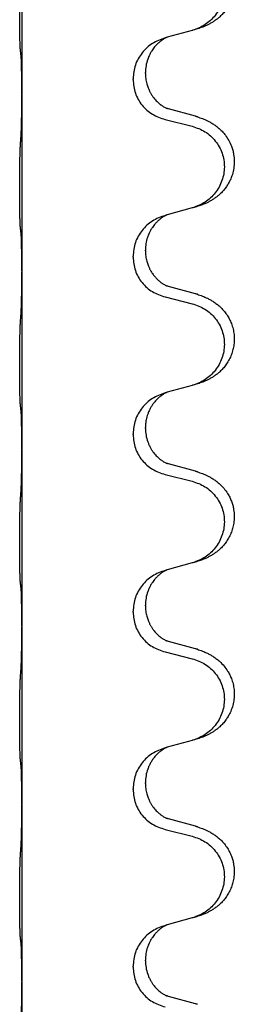
# Model space of a CAD drawing. Units: millimetres. Extents: x -328 to 627, y -291 to 352.
# Drawn here: x 588 to 591, y 203 to 221 of the extents above; entities that cross this region are included whole.
import ezdxf

# ---------------------------------------------------------------- set-up
doc = ezdxf.new("R2010")
doc.units = ezdxf.units.MM
doc.layers.add('1', color=7, linetype='Continuous')

# ---------------------------------------------------------------- blocks, each defined once
blk = doc.blocks.new('588884928_F_0800_mm_Artikelnummer_588884931__25', base_point=(439.5, 259.95))
at = {"color": 7, "linetype": 'Continuous'}
for p, q in [((587.7, 222.52), (587.7, 219.36)), ((590.301, 220.371), (590.26, 220.359)), ((590.746, 220.492), (590.301, 220.371)), ((589.688, 219.614), (589.688, 219.629)), ((589.91, 219.725), (589.91, 219.74)), ((587.7, 219.36), (587.7, 219.345)), ((587.7, 219.345), (587.7, 216.185)), ((590.806, 218.957), (590.32, 219.09)), ((590.26, 218.9), (590.746, 218.779)), ((590.301, 217.196), (590.26, 217.184)), ((590.746, 217.317), (590.301, 217.196)), ((589.91, 216.55), (589.91, 216.565)), ((589.688, 216.439), (589.688, 216.454)), ((587.7, 216.185), (587.7, 216.17)), ((587.7, 216.17), (587.7, 213.01)), ((590.806, 215.782), (590.32, 215.915)), ((590.26, 215.725), (590.746, 215.604)), ((590.301, 214.021), (590.26, 214.009)), ((590.746, 214.142), (590.301, 214.021)), ((589.91, 213.375), (589.91, 213.39)), ((589.688, 213.264), (589.688, 213.279)), ((587.7, 213.01), (587.7, 212.995)), ((587.7, 212.995), (587.7, 209.835)), ((590.806, 212.607), (590.32, 212.74)), ((590.26, 212.55), (590.746, 212.429)), ((590.301, 210.846), (590.26, 210.834)), ((590.746, 210.967), (590.301, 210.846)), ((589.91, 210.2), (589.91, 210.215)), ((589.688, 210.089), (589.688, 210.104)), ((587.7, 209.835), (587.7, 209.82)), ((587.7, 209.82), (587.7, 206.66)), ((590.806, 209.432), (590.32, 209.565)), ((590.26, 209.375), (590.746, 209.254)), ((590.301, 207.671), (590.26, 207.659)), ((590.746, 207.792), (590.301, 207.671)), ((589.91, 207.025), (589.91, 207.04)), ((589.688, 206.914), (589.688, 206.929)), ((587.7, 206.66), (587.7, 206.645)), ((587.7, 206.645), (587.7, 203.485)), ((590.806, 206.257), (590.32, 206.39)), ((590.26, 206.2), (590.746, 206.079)), ((590.301, 204.496), (590.26, 204.484)), ((590.746, 204.617), (590.301, 204.496)), ((589.91, 203.85), (589.91, 203.865)), ((589.688, 203.739), (589.688, 203.754)), ((587.7, 203.485), (587.7, 203.47)), ((587.7, 203.47), (587.7, 200.31)), ((590.806, 203.082), (590.32, 203.215))]:
    blk.add_line(p, q, dxfattribs=at)
for points, knots in [([(590.839, 222.123), (590.869, 222.112), (590.93, 222.092), (591.007, 222.058), (591.073, 222.024), (591.129, 221.99), (591.185, 221.95), (591.25, 221.896), (591.317, 221.825), (591.375, 221.745), (591.417, 221.669), (591.454, 221.584), (591.485, 221.48), (591.499, 221.372), (591.498, 221.279), (591.49, 221.203), (591.476, 221.13), (591.45, 221.046), (591.41, 220.954), (591.355, 220.866), (591.297, 220.794), (591.244, 220.741), (591.191, 220.696), (591.141, 220.659), (591.089, 220.627), (591.038, 220.599), (590.986, 220.574), (590.923, 220.548), (590.847, 220.521), (590.787, 220.504), (590.757, 220.495)], [0, 0, 0, 0, 0.096027, 0.192052, 0.254301, 0.316552, 0.38855, 0.460594, 0.570543, 0.680462, 0.756043, 0.83165, 0.956321, 1.081007, 1.157903, 1.234724, 1.308644, 1.382617, 1.496403, 1.610214, 1.691545, 1.772814, 1.836191, 1.899563, 1.958702, 2.01784, 2.074469, 2.131096, 2.223975, 2.316856, 2.316856, 2.316856, 2.316856]), ([(590.746, 221.954), (590.825, 221.927), (590.983, 221.872), (591.139, 221.726), (591.232, 221.588), (591.283, 221.473), (591.314, 221.351), (591.324, 221.226), (591.313, 221.101), (591.281, 220.98), (591.229, 220.865), (591.138, 220.728), (590.986, 220.584), (590.833, 220.525), (590.757, 220.495)], [0, 0, 0, 0, 0.248898, 0.497791, 0.622697, 0.747676, 0.872611, 0.997478, 1.12239, 1.247373, 1.372424, 1.497405, 1.740933, 1.984464, 1.984464, 1.984464, 1.984464]), ([(587.675, 220.149), (587.674, 220.162), (587.672, 220.188), (587.671, 220.225), (587.669, 220.259), (587.668, 220.295), (587.667, 220.333), (587.666, 220.378), (587.665, 220.426), (587.665, 220.48), (587.664, 220.536), (587.663, 220.598), (587.663, 220.662), (587.663, 220.729), (587.662, 220.798), (587.662, 220.868), (587.662, 220.937), (587.663, 221.005), (587.663, 221.072), (587.664, 221.136), (587.664, 221.197), (587.665, 221.254), (587.666, 221.308), (587.667, 221.361), (587.668, 221.416), (587.669, 221.477), (587.671, 221.542), (587.674, 221.588), (587.675, 221.612)], [0, 0, 0, 0, 0.038853, 0.077709, 0.110153, 0.142595, 0.184238, 0.225881, 0.276792, 0.327702, 0.387232, 0.446762, 0.512955, 0.579148, 0.648877, 0.718606, 0.788125, 0.857644, 0.923219, 0.988793, 1.048028, 1.107262, 1.159001, 1.210739, 1.266824, 1.322909, 1.392873, 1.462834, 1.462834, 1.462834, 1.462834]), ([(590.26, 220.359), (590.182, 220.33), (590.025, 220.272), (589.841, 220.098), (589.713, 219.878), (589.696, 219.712), (589.688, 219.629)], [0, 0, 0, 0, 0.2476959, 0.4953848, 0.743561, 0.9917429, 0.9917429, 0.9917429, 0.9917429]), ([(590.301, 220.371), (590.297, 220.369), (590.289, 220.366), (590.272, 220.358), (590.251, 220.347), (590.228, 220.334), (590.208, 220.32), (590.192, 220.309), (590.179, 220.299), (590.158, 220.283), (590.127, 220.255), (590.091, 220.218), (590.06, 220.18), (590.036, 220.148), (590.017, 220.118), (589.996, 220.083), (589.973, 220.038), (589.943, 219.962), (589.916, 219.863), (589.912, 219.781), (589.91, 219.74)], [0, 0, 0, 0, 0.0132133, 0.0264267, 0.0552582, 0.0841047, 0.1068313, 0.1295493, 0.1417842, 0.1540213, 0.2101072, 0.2662221, 0.3112305, 0.3562182, 0.3866562, 0.4170992, 0.4779129, 0.5387498, 0.6612617, 0.7837765, 0.7837765, 0.7837765, 0.7837765]), ([(587.686, 220.047), (587.686, 220.055), (587.684, 220.072), (587.681, 220.098), (587.678, 220.123), (587.676, 220.141), (587.675, 220.149)], [0, 0, 0, 0, 0.0251849, 0.0503698, 0.076599, 0.1028283, 0.1028283, 0.1028283, 0.1028283]), ([(587.7, 219.36), (587.7, 219.405), (587.7, 219.496), (587.699, 219.605), (587.698, 219.689), (587.698, 219.742), (587.697, 219.792), (587.695, 219.858), (587.694, 219.943), (587.689, 220.013), (587.686, 220.047)], [0, 0, 0, 0, 0.1361268, 0.2722536, 0.3288234, 0.3853922, 0.4326156, 0.4798416, 0.5837625, 0.6876694, 0.6876694, 0.6876694, 0.6876694]), ([(589.91, 219.725), (589.911, 219.694), (589.914, 219.631), (589.929, 219.557), (589.945, 219.503), (589.956, 219.47), (589.968, 219.44), (589.98, 219.416), (589.99, 219.394), (590.006, 219.366), (590.028, 219.329), (590.058, 219.287), (590.089, 219.251), (590.116, 219.222), (590.143, 219.197), (590.162, 219.181), (590.176, 219.169), (590.189, 219.159), (590.204, 219.148), (590.225, 219.134), (590.248, 219.121), (590.268, 219.11), (590.283, 219.103), (590.289, 219.1), (590.292, 219.099)], [0, 0, 0, 0, 0.0938929, 0.1877688, 0.2252301, 0.2626895, 0.2926559, 0.3226172, 0.3437031, 0.3647926, 0.4193307, 0.4738824, 0.5179925, 0.5620904, 0.5939653, 0.6258348, 0.6380298, 0.6502236, 0.6728909, 0.6955663, 0.7243665, 0.7531509, 0.7632648, 0.7733787, 0.7733787, 0.7733787, 0.7733787]), ([(589.688, 219.614), (589.696, 219.532), (589.713, 219.367), (589.84, 219.15), (590.026, 218.981), (590.182, 218.927), (590.26, 218.9)], [0, 0, 0, 0, 0.2452936, 0.4905862, 0.7359184, 0.9812533, 0.9812533, 0.9812533, 0.9812533]), ([(587.686, 218.588), (587.689, 218.63), (587.693, 218.714), (587.695, 218.821), (587.697, 218.909), (587.698, 218.972), (587.699, 219.03), (587.7, 219.109), (587.7, 219.214), (587.7, 219.301), (587.7, 219.345)], [0, 0, 0, 0, 0.1262599, 0.2525183, 0.321052, 0.3895852, 0.442554, 0.495523, 0.6262616, 0.7570001, 0.7570001, 0.7570001, 0.7570001]), ([(590.32, 219.09), (590.316, 219.092), (590.306, 219.094), (590.297, 219.097), (590.292, 219.099)], [0, 0, 0, 0, 0.01489689, 0.02979377, 0.02979377, 0.02979377, 0.02979377]), ([(590.839, 218.948), (590.869, 218.937), (590.93, 218.917), (591.007, 218.883), (591.073, 218.849), (591.129, 218.815), (591.185, 218.775), (591.241, 218.728), (591.293, 218.676), (591.348, 218.609), (591.402, 218.526), (591.444, 218.435), (591.472, 218.351), (591.492, 218.261), (591.501, 218.152), (591.493, 218.03), (591.466, 217.916), (591.43, 217.822), (591.389, 217.745), (591.346, 217.681), (591.297, 217.619), (591.244, 217.566), (591.191, 217.521), (591.141, 217.484), (591.089, 217.452), (591.038, 217.424), (590.986, 217.399), (590.923, 217.373), (590.847, 217.346), (590.787, 217.329), (590.757, 217.32)], [0, 0, 0, 0, 0.096027, 0.192052, 0.254297, 0.316552, 0.388575, 0.460593, 0.535269, 0.60999, 0.720825, 0.831641, 0.908449, 0.985264, 1.109927, 1.234719, 1.348459, 1.462069, 1.536151, 1.61021, 1.691509, 1.772809, 1.836191, 1.899557, 1.958696, 2.017835, 2.074464, 2.131091, 2.22397, 2.316851, 2.316851, 2.316851, 2.316851]), ([(590.839, 218.948), (590.833, 218.949), (590.822, 218.953), (590.811, 218.956), (590.806, 218.957)], [0, 0, 0, 0, 0.01712211, 0.03424421, 0.03424421, 0.03424421, 0.03424421]), ([(590.746, 218.779), (590.825, 218.752), (590.983, 218.697), (591.139, 218.551), (591.232, 218.413), (591.283, 218.298), (591.314, 218.176), (591.324, 218.051), (591.313, 217.926), (591.281, 217.805), (591.229, 217.69), (591.138, 217.553), (590.986, 217.409), (590.833, 217.35), (590.757, 217.32)], [0, 0, 0, 0, 0.248898, 0.497791, 0.622697, 0.747676, 0.872611, 0.997478, 1.12239, 1.247373, 1.372424, 1.497405, 1.740933, 1.984464, 1.984464, 1.984464, 1.984464]), ([(587.675, 216.974), (587.674, 216.987), (587.672, 217.013), (587.671, 217.05), (587.669, 217.084), (587.668, 217.12), (587.667, 217.158), (587.666, 217.203), (587.665, 217.251), (587.665, 217.305), (587.664, 217.361), (587.663, 217.423), (587.663, 217.487), (587.663, 217.554), (587.662, 217.623), (587.662, 217.693), (587.662, 217.762), (587.663, 217.83), (587.663, 217.897), (587.664, 217.961), (587.664, 218.022), (587.665, 218.079), (587.666, 218.133), (587.667, 218.186), (587.668, 218.241), (587.669, 218.302), (587.671, 218.367), (587.674, 218.413), (587.675, 218.437)], [0, 0, 0, 0, 0.038853, 0.077709, 0.110153, 0.142595, 0.184238, 0.225881, 0.276792, 0.327702, 0.387232, 0.446762, 0.512955, 0.579148, 0.648877, 0.718606, 0.788125, 0.857644, 0.923219, 0.988793, 1.048028, 1.107262, 1.159001, 1.210739, 1.266824, 1.322909, 1.392873, 1.462834, 1.462834, 1.462834, 1.462834]), ([(590.26, 217.184), (590.182, 217.155), (590.025, 217.097), (589.841, 216.923), (589.713, 216.703), (589.696, 216.537), (589.688, 216.454)], [0, 0, 0, 0, 0.2476959, 0.4953848, 0.743561, 0.9917429, 0.9917429, 0.9917429, 0.9917429]), ([(590.301, 217.196), (590.297, 217.194), (590.289, 217.191), (590.272, 217.183), (590.251, 217.172), (590.228, 217.159), (590.208, 217.145), (590.192, 217.134), (590.179, 217.124), (590.158, 217.108), (590.127, 217.08), (590.091, 217.043), (590.06, 217.005), (590.036, 216.973), (590.017, 216.943), (590.002, 216.917), (589.988, 216.892), (589.974, 216.863), (589.96, 216.829), (589.937, 216.767), (589.915, 216.68), (589.912, 216.603), (589.91, 216.565)], [0, 0, 0, 0, 0.0132133, 0.0264267, 0.0552582, 0.0841047, 0.1068313, 0.1295493, 0.1417842, 0.1540213, 0.2101073, 0.266222, 0.3112294, 0.3562183, 0.3866592, 0.4170991, 0.4448903, 0.4726818, 0.5139975, 0.5553235, 0.6695716, 0.7838613, 0.7838613, 0.7838613, 0.7838613]), ([(590.757, 217.32), (590.755, 217.32), (590.751, 217.319), (590.748, 217.318), (590.746, 217.317)], [0, 0, 0, 0, 0.00603732, 0.01207464, 0.01207464, 0.01207464, 0.01207464]), ([(587.686, 216.872), (587.686, 216.88), (587.684, 216.897), (587.681, 216.923), (587.678, 216.948), (587.676, 216.966), (587.675, 216.974)], [0, 0, 0, 0, 0.0251849, 0.0503698, 0.076599, 0.1028283, 0.1028283, 0.1028283, 0.1028283]), ([(587.7, 216.185), (587.7, 216.23), (587.7, 216.321), (587.699, 216.43), (587.698, 216.514), (587.698, 216.567), (587.697, 216.617), (587.695, 216.683), (587.694, 216.768), (587.689, 216.838), (587.686, 216.872)], [0, 0, 0, 0, 0.1361268, 0.2722536, 0.3288234, 0.3853922, 0.4326156, 0.4798416, 0.5837625, 0.6876694, 0.6876694, 0.6876694, 0.6876694]), ([(589.91, 216.55), (589.911, 216.519), (589.914, 216.456), (589.929, 216.382), (589.945, 216.328), (589.956, 216.295), (589.968, 216.265), (589.98, 216.241), (589.99, 216.219), (590.008, 216.187), (590.035, 216.143), (590.075, 216.09), (590.119, 216.043), (590.154, 216.012), (590.176, 215.994), (590.189, 215.984), (590.204, 215.973), (590.225, 215.959), (590.248, 215.946), (590.268, 215.935), (590.283, 215.928), (590.289, 215.925), (590.292, 215.924)], [0, 0, 0, 0, 0.0938929, 0.1877688, 0.22523, 0.2626895, 0.292656, 0.3226172, 0.3437027, 0.3647926, 0.4322723, 0.4997985, 0.5628198, 0.625783, 0.6379785, 0.6501719, 0.6728388, 0.6955145, 0.7243149, 0.7530991, 0.763213, 0.7733269, 0.7733269, 0.7733269, 0.7733269]), ([(589.688, 216.439), (589.696, 216.357), (589.713, 216.192), (589.84, 215.975), (590.026, 215.806), (590.182, 215.752), (590.26, 215.725)], [0, 0, 0, 0, 0.2452936, 0.4905862, 0.7359184, 0.9812533, 0.9812533, 0.9812533, 0.9812533]), ([(587.686, 215.413), (587.689, 215.455), (587.693, 215.539), (587.695, 215.643), (587.697, 215.725), (587.698, 215.785), (587.699, 215.846), (587.7, 215.931), (587.7, 216.039), (587.7, 216.126), (587.7, 216.17)], [0, 0, 0, 0, 0.1262576, 0.2525195, 0.3120957, 0.3716709, 0.4335974, 0.4955242, 0.6262627, 0.7570013, 0.7570013, 0.7570013, 0.7570013]), ([(590.32, 215.915), (590.316, 215.917), (590.306, 215.919), (590.297, 215.922), (590.292, 215.924)], [0, 0, 0, 0, 0.01489689, 0.02979377, 0.02979377, 0.02979377, 0.02979377]), ([(590.839, 215.773), (590.869, 215.762), (590.93, 215.742), (591.007, 215.708), (591.073, 215.674), (591.129, 215.64), (591.185, 215.6), (591.246, 215.549), (591.307, 215.486), (591.364, 215.412), (591.411, 215.332), (591.45, 215.246), (591.478, 215.153), (591.496, 215.053), (591.5, 214.952), (591.491, 214.854), (591.471, 214.76), (591.441, 214.672), (591.399, 214.587), (591.351, 214.511), (591.297, 214.444), (591.244, 214.391), (591.191, 214.346), (591.141, 214.309), (591.089, 214.277), (591.038, 214.249), (590.986, 214.224), (590.923, 214.198), (590.847, 214.171), (590.787, 214.154), (590.757, 214.145)], [0, 0, 0, 0, 0.096027, 0.192052, 0.254299, 0.316552, 0.388561, 0.460594, 0.555562, 0.650546, 0.741107, 0.831671, 0.932618, 1.033587, 1.134202, 1.234799, 1.328215, 1.421625, 1.515978, 1.610321, 1.691636, 1.772921, 1.8363, 1.899669, 1.958808, 2.017947, 2.074576, 2.131203, 2.224082, 2.316962, 2.316962, 2.316962, 2.316962]), ([(590.839, 215.773), (590.833, 215.774), (590.822, 215.778), (590.811, 215.781), (590.806, 215.782)], [0, 0, 0, 0, 0.01712211, 0.03424421, 0.03424421, 0.03424421, 0.03424421]), ([(590.746, 215.604), (590.825, 215.577), (590.983, 215.522), (591.139, 215.376), (591.232, 215.238), (591.283, 215.123), (591.314, 215.001), (591.324, 214.876), (591.313, 214.751), (591.281, 214.63), (591.229, 214.515), (591.138, 214.378), (590.986, 214.234), (590.833, 214.175), (590.757, 214.145)], [0, 0, 0, 0, 0.248898, 0.497791, 0.622697, 0.747676, 0.872611, 0.997478, 1.12239, 1.247373, 1.372424, 1.497405, 1.740933, 1.984464, 1.984464, 1.984464, 1.984464]), ([(587.675, 213.799), (587.674, 213.812), (587.672, 213.838), (587.671, 213.875), (587.669, 213.909), (587.668, 213.945), (587.667, 213.983), (587.666, 214.028), (587.665, 214.076), (587.665, 214.13), (587.664, 214.186), (587.663, 214.248), (587.663, 214.312), (587.663, 214.379), (587.662, 214.448), (587.662, 214.518), (587.662, 214.587), (587.663, 214.655), (587.663, 214.722), (587.664, 214.786), (587.664, 214.847), (587.665, 214.904), (587.666, 214.958), (587.667, 215.011), (587.668, 215.066), (587.669, 215.127), (587.671, 215.192), (587.674, 215.238), (587.675, 215.262)], [0, 0, 0, 0, 0.038853, 0.077709, 0.110153, 0.142595, 0.184238, 0.225881, 0.276792, 0.327702, 0.387232, 0.446762, 0.512955, 0.579148, 0.648877, 0.718606, 0.788125, 0.857644, 0.923219, 0.988793, 1.048028, 1.107262, 1.159001, 1.210739, 1.266824, 1.322909, 1.392873, 1.462834, 1.462834, 1.462834, 1.462834]), ([(590.26, 214.009), (590.182, 213.98), (590.025, 213.922), (589.841, 213.748), (589.713, 213.528), (589.696, 213.362), (589.688, 213.279)], [0, 0, 0, 0, 0.2476959, 0.4953848, 0.743561, 0.9917429, 0.9917429, 0.9917429, 0.9917429]), ([(590.301, 214.021), (590.297, 214.019), (590.289, 214.016), (590.272, 214.008), (590.251, 213.997), (590.228, 213.984), (590.208, 213.97), (590.192, 213.959), (590.179, 213.949), (590.165, 213.938), (590.145, 213.921), (590.119, 213.897), (590.091, 213.867), (590.06, 213.831), (590.03, 213.789), (590, 213.74), (589.973, 213.686), (589.951, 213.632), (589.934, 213.579), (589.921, 213.522), (589.912, 213.459), (589.911, 213.413), (589.91, 213.39)], [0, 0, 0, 0, 0.0132133, 0.0264267, 0.0552583, 0.0841047, 0.106831, 0.1295493, 0.1417847, 0.1540213, 0.1860795, 0.2181437, 0.2625952, 0.3070553, 0.3620734, 0.417102, 0.4791835, 0.5412621, 0.5937562, 0.6462412, 0.7151332, 0.7840031, 0.7840031, 0.7840031, 0.7840031]), ([(590.757, 214.145), (590.755, 214.145), (590.751, 214.144), (590.748, 214.143), (590.746, 214.142)], [0, 0, 0, 0, 0.00603732, 0.01207464, 0.01207464, 0.01207464, 0.01207464]), ([(587.686, 213.697), (587.686, 213.705), (587.684, 213.722), (587.681, 213.748), (587.678, 213.773), (587.676, 213.791), (587.675, 213.799)], [0, 0, 0, 0, 0.0251849, 0.0503698, 0.076599, 0.1028283, 0.1028283, 0.1028283, 0.1028283]), ([(587.7, 213.01), (587.7, 213.055), (587.7, 213.146), (587.699, 213.255), (587.698, 213.339), (587.698, 213.392), (587.697, 213.442), (587.695, 213.508), (587.694, 213.593), (587.689, 213.663), (587.686, 213.697)], [0, 0, 0, 0, 0.1361268, 0.2722536, 0.3288234, 0.3853922, 0.4326156, 0.4798416, 0.5837625, 0.6876694, 0.6876694, 0.6876694, 0.6876694]), ([(589.91, 213.375), (589.912, 213.335), (589.916, 213.253), (589.943, 213.155), (589.973, 213.079), (589.999, 213.027), (590.028, 212.979), (590.058, 212.937), (590.089, 212.901), (590.116, 212.872), (590.143, 212.847), (590.162, 212.831), (590.176, 212.819), (590.189, 212.809), (590.204, 212.798), (590.225, 212.784), (590.248, 212.771), (590.268, 212.76), (590.283, 212.753), (590.289, 212.75), (590.292, 212.749)], [0, 0, 0, 0, 0.1218157, 0.2436287, 0.3041191, 0.3646066, 0.4191562, 0.4736975, 0.5178058, 0.5619054, 0.5937805, 0.6256498, 0.6378448, 0.6500386, 0.6727059, 0.6953812, 0.7241815, 0.7529658, 0.7630797, 0.7731937, 0.7731937, 0.7731937, 0.7731937]), ([(589.688, 213.264), (589.696, 213.182), (589.713, 213.017), (589.84, 212.8), (590.026, 212.631), (590.182, 212.577), (590.26, 212.55)], [0, 0, 0, 0, 0.2452936, 0.4905862, 0.7359184, 0.9812533, 0.9812533, 0.9812533, 0.9812533]), ([(587.686, 212.238), (587.689, 212.28), (587.693, 212.364), (587.695, 212.463), (587.697, 212.536), (587.698, 212.592), (587.698, 212.658), (587.699, 212.752), (587.7, 212.864), (587.7, 212.951), (587.7, 212.995)], [0, 0, 0, 0, 0.1262599, 0.2525183, 0.2984002, 0.3442818, 0.4199023, 0.495523, 0.6262616, 0.7570001, 0.7570001, 0.7570001, 0.7570001]), ([(590.32, 212.74), (590.316, 212.742), (590.306, 212.744), (590.297, 212.747), (590.292, 212.749)], [0, 0, 0, 0, 0.01489689, 0.02979377, 0.02979377, 0.02979377, 0.02979377]), ([(590.839, 212.598), (590.869, 212.587), (590.93, 212.567), (591.007, 212.533), (591.073, 212.499), (591.129, 212.465), (591.185, 212.425), (591.25, 212.371), (591.317, 212.3), (591.375, 212.22), (591.417, 212.144), (591.448, 212.074), (591.472, 212.001), (591.492, 211.911), (591.501, 211.802), (591.493, 211.687), (591.471, 211.585), (591.441, 211.497), (591.399, 211.412), (591.351, 211.336), (591.297, 211.269), (591.244, 211.216), (591.191, 211.171), (591.141, 211.134), (591.089, 211.102), (591.038, 211.074), (590.986, 211.049), (590.923, 211.023), (590.847, 210.996), (590.787, 210.979), (590.757, 210.97)], [0, 0, 0, 0, 0.096027, 0.192052, 0.254301, 0.316552, 0.388552, 0.460594, 0.570532, 0.680463, 0.75608, 0.83165, 0.908427, 0.985271, 1.109979, 1.234725, 1.328168, 1.421553, 1.5159, 1.610248, 1.691564, 1.772848, 1.836227, 1.899596, 1.958735, 2.017874, 2.074503, 2.13113, 2.224009, 2.316889, 2.316889, 2.316889, 2.316889]), ([(590.839, 212.598), (590.833, 212.599), (590.822, 212.603), (590.811, 212.606), (590.806, 212.607)], [0, 0, 0, 0, 0.01712211, 0.03424421, 0.03424421, 0.03424421, 0.03424421]), ([(590.746, 212.429), (590.825, 212.402), (590.983, 212.347), (591.139, 212.201), (591.232, 212.063), (591.283, 211.948), (591.314, 211.826), (591.324, 211.701), (591.313, 211.576), (591.281, 211.455), (591.229, 211.34), (591.138, 211.203), (590.986, 211.059), (590.833, 211), (590.757, 210.97)], [0, 0, 0, 0, 0.248898, 0.497791, 0.622697, 0.747676, 0.872611, 0.997478, 1.12239, 1.247373, 1.372424, 1.497405, 1.740933, 1.984464, 1.984464, 1.984464, 1.984464]), ([(587.675, 210.624), (587.674, 210.637), (587.672, 210.663), (587.671, 210.7), (587.669, 210.734), (587.668, 210.77), (587.667, 210.808), (587.666, 210.853), (587.665, 210.901), (587.665, 210.955), (587.664, 211.011), (587.663, 211.073), (587.663, 211.137), (587.663, 211.204), (587.662, 211.273), (587.662, 211.343), (587.662, 211.412), (587.663, 211.48), (587.663, 211.547), (587.664, 211.611), (587.664, 211.672), (587.665, 211.729), (587.666, 211.783), (587.667, 211.836), (587.668, 211.891), (587.669, 211.952), (587.671, 212.017), (587.674, 212.063), (587.675, 212.087)], [0, 0, 0, 0, 0.038853, 0.077709, 0.110153, 0.142595, 0.184238, 0.225881, 0.276792, 0.327702, 0.387232, 0.446762, 0.512955, 0.579148, 0.648877, 0.718606, 0.788125, 0.857644, 0.923219, 0.988793, 1.048028, 1.107262, 1.159001, 1.210739, 1.266824, 1.322909, 1.392873, 1.462834, 1.462834, 1.462834, 1.462834]), ([(590.26, 210.834), (590.182, 210.805), (590.025, 210.747), (589.841, 210.573), (589.713, 210.353), (589.696, 210.187), (589.688, 210.104)], [0, 0, 0, 0, 0.2476959, 0.4953848, 0.743561, 0.9917429, 0.9917429, 0.9917429, 0.9917429]), ([(590.301, 210.846), (590.297, 210.844), (590.289, 210.841), (590.272, 210.833), (590.251, 210.822), (590.228, 210.809), (590.208, 210.795), (590.192, 210.784), (590.179, 210.774), (590.158, 210.758), (590.127, 210.73), (590.091, 210.693), (590.06, 210.655), (590.036, 210.623), (590.017, 210.593), (589.996, 210.558), (589.973, 210.513), (589.943, 210.437), (589.916, 210.338), (589.912, 210.256), (589.91, 210.215)], [0, 0, 0, 0, 0.0132133, 0.0264267, 0.0552582, 0.0841047, 0.1068313, 0.1295493, 0.1417842, 0.1540213, 0.2101072, 0.2662221, 0.3112305, 0.3562182, 0.3866562, 0.4170992, 0.4779129, 0.5387498, 0.6612617, 0.7837765, 0.7837765, 0.7837765, 0.7837765]), ([(587.686, 210.522), (587.686, 210.53), (587.684, 210.547), (587.681, 210.573), (587.678, 210.598), (587.676, 210.616), (587.675, 210.624)], [0, 0, 0, 0, 0.0251849, 0.0503698, 0.076599, 0.1028283, 0.1028283, 0.1028283, 0.1028283]), ([(587.7, 209.835), (587.7, 209.88), (587.7, 209.971), (587.699, 210.08), (587.698, 210.164), (587.698, 210.217), (587.697, 210.267), (587.695, 210.333), (587.694, 210.418), (587.689, 210.488), (587.686, 210.522)], [0, 0, 0, 0, 0.1361268, 0.2722536, 0.3288234, 0.3853922, 0.4326156, 0.4798416, 0.5837625, 0.6876694, 0.6876694, 0.6876694, 0.6876694]), ([(589.91, 210.2), (589.911, 210.169), (589.914, 210.106), (589.929, 210.032), (589.945, 209.978), (589.956, 209.945), (589.968, 209.915), (589.98, 209.891), (589.99, 209.869), (590, 209.851), (590.011, 209.832), (590.024, 209.812), (590.039, 209.789), (590.058, 209.763), (590.079, 209.737), (590.105, 209.708), (590.134, 209.679), (590.159, 209.658), (590.176, 209.644), (590.189, 209.634), (590.204, 209.623), (590.225, 209.609), (590.248, 209.596), (590.268, 209.585), (590.283, 209.578), (590.289, 209.575), (590.292, 209.574)], [0, 0, 0, 0, 0.0938929, 0.1877688, 0.2252303, 0.2626894, 0.2926552, 0.3226172, 0.3437048, 0.3647925, 0.3859729, 0.4071533, 0.4369912, 0.4668326, 0.5036922, 0.5405563, 0.5832112, 0.625856, 0.6380513, 0.6502449, 0.6729119, 0.6955875, 0.7243878, 0.7531721, 0.763286, 0.7733999, 0.7733999, 0.7733999, 0.7733999]), ([(589.688, 210.089), (589.696, 210.007), (589.713, 209.842), (589.84, 209.625), (590.026, 209.456), (590.182, 209.402), (590.26, 209.375)], [0, 0, 0, 0, 0.2452936, 0.4905862, 0.7359184, 0.9812533, 0.9812533, 0.9812533, 0.9812533]), ([(587.686, 209.063), (587.689, 209.105), (587.693, 209.189), (587.695, 209.288), (587.697, 209.361), (587.698, 209.417), (587.698, 209.483), (587.699, 209.577), (587.7, 209.689), (587.7, 209.776), (587.7, 209.82)], [0, 0, 0, 0, 0.1262576, 0.2525195, 0.2984016, 0.344283, 0.4199034, 0.4955242, 0.6262627, 0.7570013, 0.7570013, 0.7570013, 0.7570013]), ([(590.32, 209.565), (590.316, 209.567), (590.306, 209.569), (590.297, 209.572), (590.292, 209.574)], [0, 0, 0, 0, 0.01489689, 0.02979377, 0.02979377, 0.02979377, 0.02979377]), ([(590.839, 209.423), (590.869, 209.412), (590.93, 209.392), (591.007, 209.358), (591.073, 209.324), (591.129, 209.29), (591.185, 209.25), (591.25, 209.196), (591.317, 209.125), (591.375, 209.045), (591.417, 208.969), (591.451, 208.892), (591.478, 208.803), (591.496, 208.703), (591.5, 208.602), (591.491, 208.498), (591.466, 208.391), (591.43, 208.297), (591.389, 208.22), (591.346, 208.156), (591.297, 208.094), (591.244, 208.041), (591.191, 207.996), (591.141, 207.959), (591.089, 207.927), (591.038, 207.899), (590.986, 207.874), (590.923, 207.848), (590.847, 207.821), (590.787, 207.804), (590.757, 207.795)], [0, 0, 0, 0, 0.096027, 0.192052, 0.254301, 0.316552, 0.388551, 0.460594, 0.570538, 0.680462, 0.756061, 0.83165, 0.932584, 1.033563, 1.134158, 1.234778, 1.348478, 1.462125, 1.536211, 1.610266, 1.691564, 1.772865, 1.836247, 1.899613, 1.958751, 2.017891, 2.07452, 2.131147, 2.224026, 2.316907, 2.316907, 2.316907, 2.316907]), ([(590.839, 209.423), (590.833, 209.424), (590.822, 209.428), (590.811, 209.431), (590.806, 209.432)], [0, 0, 0, 0, 0.01712211, 0.03424421, 0.03424421, 0.03424421, 0.03424421]), ([(590.746, 209.254), (590.825, 209.227), (590.983, 209.172), (591.139, 209.026), (591.232, 208.888), (591.283, 208.773), (591.314, 208.651), (591.324, 208.526), (591.313, 208.401), (591.281, 208.28), (591.229, 208.165), (591.138, 208.028), (590.986, 207.884), (590.833, 207.825), (590.757, 207.795)], [0, 0, 0, 0, 0.248898, 0.497791, 0.622697, 0.747676, 0.872611, 0.997478, 1.12239, 1.247373, 1.372424, 1.497405, 1.740933, 1.984464, 1.984464, 1.984464, 1.984464]), ([(587.675, 207.449), (587.674, 207.462), (587.672, 207.488), (587.671, 207.525), (587.669, 207.559), (587.668, 207.595), (587.667, 207.633), (587.666, 207.678), (587.665, 207.726), (587.665, 207.78), (587.664, 207.836), (587.663, 207.898), (587.663, 207.962), (587.663, 208.029), (587.662, 208.098), (587.662, 208.168), (587.662, 208.237), (587.663, 208.305), (587.663, 208.372), (587.664, 208.436), (587.664, 208.497), (587.665, 208.554), (587.666, 208.608), (587.667, 208.661), (587.668, 208.716), (587.669, 208.777), (587.671, 208.842), (587.674, 208.888), (587.675, 208.912)], [0, 0, 0, 0, 0.038853, 0.077709, 0.110153, 0.142595, 0.184238, 0.225881, 0.276792, 0.327702, 0.387232, 0.446762, 0.512955, 0.579148, 0.648877, 0.718606, 0.788125, 0.857644, 0.923219, 0.988793, 1.048028, 1.107262, 1.159001, 1.210739, 1.266824, 1.322909, 1.392873, 1.462834, 1.462834, 1.462834, 1.462834]), ([(590.26, 207.659), (590.182, 207.63), (590.025, 207.572), (589.841, 207.398), (589.713, 207.178), (589.696, 207.012), (589.688, 206.929)], [0, 0, 0, 0, 0.2476959, 0.4953848, 0.743561, 0.9917429, 0.9917429, 0.9917429, 0.9917429]), ([(590.301, 207.671), (590.297, 207.669), (590.289, 207.666), (590.272, 207.658), (590.251, 207.647), (590.228, 207.634), (590.208, 207.62), (590.192, 207.609), (590.179, 207.599), (590.156, 207.581), (590.122, 207.55), (590.077, 207.503), (590.037, 207.45), (590.002, 207.394), (589.973, 207.338), (589.943, 207.262), (589.916, 207.163), (589.912, 207.081), (589.91, 207.04)], [0, 0, 0, 0, 0.0132133, 0.0264267, 0.0552582, 0.0841047, 0.1068313, 0.1295493, 0.1417842, 0.1540213, 0.2174842, 0.2810014, 0.3490331, 0.4170499, 0.477878, 0.5387009, 0.661213, 0.7837277, 0.7837277, 0.7837277, 0.7837277]), ([(587.686, 207.347), (587.686, 207.355), (587.684, 207.372), (587.681, 207.398), (587.678, 207.423), (587.676, 207.441), (587.675, 207.449)], [0, 0, 0, 0, 0.0251849, 0.0503698, 0.076599, 0.1028283, 0.1028283, 0.1028283, 0.1028283]), ([(587.7, 206.66), (587.7, 206.705), (587.7, 206.796), (587.699, 206.905), (587.698, 206.989), (587.698, 207.042), (587.697, 207.092), (587.695, 207.158), (587.694, 207.243), (587.689, 207.313), (587.686, 207.347)], [0, 0, 0, 0, 0.1361268, 0.2722536, 0.3288234, 0.3853922, 0.4326156, 0.4798416, 0.5837625, 0.6876694, 0.6876694, 0.6876694, 0.6876694]), ([(589.91, 207.025), (589.911, 206.994), (589.914, 206.931), (589.929, 206.857), (589.945, 206.803), (589.956, 206.77), (589.968, 206.74), (589.98, 206.716), (589.99, 206.694), (590.006, 206.666), (590.028, 206.629), (590.058, 206.587), (590.089, 206.551), (590.116, 206.522), (590.143, 206.497), (590.162, 206.481), (590.176, 206.469), (590.189, 206.459), (590.204, 206.448), (590.225, 206.434), (590.248, 206.421), (590.268, 206.41), (590.283, 206.403), (590.289, 206.4), (590.292, 206.399)], [0, 0, 0, 0, 0.0938929, 0.1877688, 0.2252301, 0.2626895, 0.2926559, 0.3226172, 0.3437031, 0.3647926, 0.4193307, 0.4738824, 0.5179925, 0.5620904, 0.5939653, 0.6258348, 0.6380298, 0.6502236, 0.6728909, 0.6955663, 0.7243665, 0.7531509, 0.7632648, 0.7733787, 0.7733787, 0.7733787, 0.7733787]), ([(589.688, 206.914), (589.696, 206.832), (589.713, 206.667), (589.84, 206.45), (590.026, 206.281), (590.182, 206.227), (590.26, 206.2)], [0, 0, 0, 0, 0.2452936, 0.4905862, 0.7359184, 0.9812533, 0.9812533, 0.9812533, 0.9812533]), ([(587.686, 205.888), (587.689, 205.93), (587.693, 206.014), (587.695, 206.121), (587.697, 206.209), (587.698, 206.272), (587.699, 206.33), (587.7, 206.409), (587.7, 206.514), (587.7, 206.601), (587.7, 206.645)], [0, 0, 0, 0, 0.1262576, 0.2525195, 0.3210536, 0.3895864, 0.4425552, 0.4955242, 0.6262628, 0.7570013, 0.7570013, 0.7570013, 0.7570013]), ([(590.32, 206.39), (590.316, 206.392), (590.306, 206.394), (590.297, 206.397), (590.292, 206.399)], [0, 0, 0, 0, 0.01489689, 0.02979377, 0.02979377, 0.02979377, 0.02979377]), ([(590.839, 206.248), (590.869, 206.237), (590.93, 206.217), (591.007, 206.183), (591.073, 206.149), (591.129, 206.115), (591.185, 206.075), (591.246, 206.024), (591.307, 205.961), (591.364, 205.887), (591.411, 205.807), (591.446, 205.729), (591.472, 205.651), (591.492, 205.561), (591.501, 205.452), (591.493, 205.337), (591.471, 205.235), (591.441, 205.147), (591.399, 205.062), (591.351, 204.986), (591.297, 204.919), (591.244, 204.866), (591.191, 204.821), (591.141, 204.784), (591.089, 204.752), (591.038, 204.724), (590.986, 204.699), (590.923, 204.673), (590.847, 204.646), (590.787, 204.629), (590.757, 204.62)], [0, 0, 0, 0, 0.096027, 0.192052, 0.254299, 0.316552, 0.388562, 0.460594, 0.555557, 0.650547, 0.74113, 0.83167, 0.908459, 0.985292, 1.109996, 1.234745, 1.328189, 1.421574, 1.51592, 1.610269, 1.691584, 1.772868, 1.836248, 1.899617, 1.958755, 2.017894, 2.074523, 2.13115, 2.224029, 2.31691, 2.31691, 2.31691, 2.31691]), ([(590.839, 206.248), (590.833, 206.249), (590.822, 206.253), (590.811, 206.256), (590.806, 206.257)], [0, 0, 0, 0, 0.01712211, 0.03424421, 0.03424421, 0.03424421, 0.03424421]), ([(590.746, 206.079), (590.825, 206.052), (590.983, 205.997), (591.139, 205.851), (591.232, 205.713), (591.283, 205.598), (591.314, 205.476), (591.324, 205.351), (591.313, 205.226), (591.281, 205.105), (591.229, 204.99), (591.138, 204.853), (590.986, 204.709), (590.833, 204.65), (590.757, 204.62)], [0, 0, 0, 0, 0.248898, 0.497791, 0.622697, 0.747676, 0.872611, 0.997478, 1.12239, 1.247373, 1.372424, 1.497405, 1.740933, 1.984464, 1.984464, 1.984464, 1.984464]), ([(587.675, 204.274), (587.674, 204.287), (587.672, 204.313), (587.671, 204.35), (587.669, 204.384), (587.668, 204.42), (587.667, 204.458), (587.666, 204.503), (587.665, 204.551), (587.665, 204.605), (587.664, 204.661), (587.663, 204.723), (587.663, 204.787), (587.663, 204.854), (587.662, 204.923), (587.662, 204.993), (587.662, 205.062), (587.663, 205.13), (587.663, 205.197), (587.664, 205.261), (587.664, 205.322), (587.665, 205.379), (587.666, 205.433), (587.667, 205.486), (587.668, 205.541), (587.669, 205.602), (587.671, 205.667), (587.674, 205.713), (587.675, 205.737)], [0, 0, 0, 0, 0.038853, 0.077709, 0.110153, 0.142595, 0.184238, 0.225881, 0.276792, 0.327702, 0.387232, 0.446762, 0.512955, 0.579148, 0.648877, 0.718606, 0.788125, 0.857644, 0.923219, 0.988793, 1.048028, 1.107262, 1.159001, 1.210739, 1.266824, 1.322909, 1.392873, 1.462834, 1.462834, 1.462834, 1.462834]), ([(590.26, 204.484), (590.182, 204.455), (590.025, 204.397), (589.841, 204.223), (589.713, 204.003), (589.696, 203.837), (589.688, 203.754)], [0, 0, 0, 0, 0.2476959, 0.4953848, 0.743561, 0.9917429, 0.9917429, 0.9917429, 0.9917429]), ([(590.301, 204.496), (590.297, 204.494), (590.289, 204.491), (590.272, 204.483), (590.251, 204.472), (590.228, 204.459), (590.208, 204.445), (590.192, 204.434), (590.179, 204.424), (590.158, 204.408), (590.127, 204.38), (590.091, 204.343), (590.06, 204.305), (590.036, 204.273), (590.017, 204.243), (590.002, 204.217), (589.988, 204.192), (589.974, 204.163), (589.96, 204.129), (589.937, 204.067), (589.915, 203.98), (589.912, 203.903), (589.91, 203.865)], [0, 0, 0, 0, 0.0132133, 0.0264267, 0.0552582, 0.0841047, 0.1068313, 0.1295493, 0.1417842, 0.1540213, 0.2101073, 0.266222, 0.3112294, 0.3562183, 0.3866592, 0.417099, 0.4448903, 0.4726818, 0.5139975, 0.5553235, 0.6695716, 0.7838613, 0.7838613, 0.7838613, 0.7838613]), ([(587.686, 204.172), (587.686, 204.18), (587.684, 204.197), (587.681, 204.223), (587.678, 204.248), (587.676, 204.266), (587.675, 204.274)], [0, 0, 0, 0, 0.0251849, 0.0503698, 0.076599, 0.1028283, 0.1028283, 0.1028283, 0.1028283]), ([(587.7, 203.485), (587.7, 203.53), (587.7, 203.621), (587.699, 203.73), (587.698, 203.814), (587.698, 203.867), (587.697, 203.917), (587.695, 203.983), (587.694, 204.068), (587.689, 204.138), (587.686, 204.172)], [0, 0, 0, 0, 0.1361268, 0.2722536, 0.3288234, 0.3853922, 0.4326156, 0.4798416, 0.5837625, 0.6876694, 0.6876694, 0.6876694, 0.6876694]), ([(589.91, 203.85), (589.912, 203.81), (589.916, 203.728), (589.943, 203.63), (589.973, 203.554), (589.994, 203.512), (590.011, 203.482), (590.024, 203.462), (590.039, 203.439), (590.058, 203.413), (590.079, 203.387), (590.105, 203.358), (590.134, 203.329), (590.159, 203.308), (590.176, 203.294), (590.189, 203.284), (590.204, 203.273), (590.225, 203.259), (590.248, 203.246), (590.268, 203.235), (590.283, 203.228), (590.289, 203.225), (590.292, 203.224)], [0, 0, 0, 0, 0.1218157, 0.2436287, 0.3041316, 0.3646057, 0.3857879, 0.4069666, 0.436804, 0.4666459, 0.5035056, 0.5403696, 0.5830245, 0.6256693, 0.6378646, 0.6500582, 0.6727252, 0.6954008, 0.7242011, 0.7529854, 0.7630993, 0.7732132, 0.7732132, 0.7732132, 0.7732132]), ([(589.688, 203.739), (589.696, 203.657), (589.713, 203.492), (589.84, 203.275), (590.026, 203.106), (590.182, 203.052), (590.26, 203.025)], [0, 0, 0, 0, 0.2452936, 0.4905862, 0.7359184, 0.9812533, 0.9812533, 0.9812533, 0.9812533]), ([(587.686, 202.713), (587.689, 202.755), (587.693, 202.839), (587.695, 202.938), (587.697, 203.011), (587.698, 203.067), (587.698, 203.133), (587.699, 203.227), (587.7, 203.339), (587.7, 203.426), (587.7, 203.47)], [0, 0, 0, 0, 0.1262599, 0.2525183, 0.2984002, 0.3442818, 0.4199023, 0.495523, 0.6262615, 0.7570001, 0.7570001, 0.7570001, 0.7570001]), ([(590.32, 203.215), (590.316, 203.217), (590.306, 203.219), (590.297, 203.222), (590.292, 203.224)], [0, 0, 0, 0, 0.01489689, 0.02979377, 0.02979377, 0.02979377, 0.02979377]), ([(590.839, 203.073), (590.833, 203.074), (590.822, 203.078), (590.811, 203.081), (590.806, 203.082)], [0, 0, 0, 0, 0.01712211, 0.03424421, 0.03424421, 0.03424421, 0.03424421])]:
    blk.add_open_spline(points, degree=3, knots=knots, dxfattribs=at)
for points in [[(590.757, 220.495), (590.755, 220.495), (590.751, 220.494), (590.748, 220.493), (590.746, 220.492)], [(587.675, 218.437), (587.677, 218.462), (587.681, 218.512), (587.685, 218.563), (587.686, 218.588)], [(587.675, 215.262), (587.677, 215.287), (587.681, 215.337), (587.685, 215.388), (587.686, 215.413)], [(587.675, 212.087), (587.677, 212.112), (587.681, 212.162), (587.685, 212.213), (587.686, 212.238)], [(590.757, 210.97), (590.755, 210.97), (590.751, 210.969), (590.748, 210.968), (590.746, 210.967)], [(587.675, 208.912), (587.677, 208.937), (587.681, 208.987), (587.685, 209.038), (587.686, 209.063)], [(590.757, 207.795), (590.755, 207.795), (590.751, 207.794), (590.748, 207.793), (590.746, 207.792)], [(587.675, 205.737), (587.677, 205.762), (587.681, 205.812), (587.685, 205.863), (587.686, 205.888)], [(590.757, 204.62), (590.755, 204.62), (590.751, 204.619), (590.748, 204.618), (590.746, 204.617)]]:
    blk.add_open_spline(points, degree=3, dxfattribs=at)
blk = doc.blocks.new('588884928_F_0800_mm_Artikelnummer_588884931__26', base_point=(439.5, 259.95))
blk.add_blockref('588884928_F_0800_mm_Artikelnummer_588884931__25', (439.5, 259.95))
blk = doc.blocks.new('Bgr_HL50FF__29', base_point=(387.5, 117.75))
blk.add_blockref('588884928_F_0800_mm_Artikelnummer_588884931__26', (439.5, 259.95))
blk = doc.blocks.new('SA_Links1', base_point=(750, 285))
blk.add_blockref('Bgr_HL50FF__29', (387.5, 117.75))
blk = doc.blocks.new('1__53')
blk.add_blockref('SA_Links1', (750, 285))
blk = doc.blocks.new('HL50FF_0_3D')
at = {"layer": '1'}
blk.add_blockref('1__53', (0, 0), dxfattribs=at)

msp = doc.modelspace()

# ---------------------------------------------------------------- block references
msp.add_blockref('HL50FF_0_3D', (0, 0))

doc.saveas('drawing.dxf')
